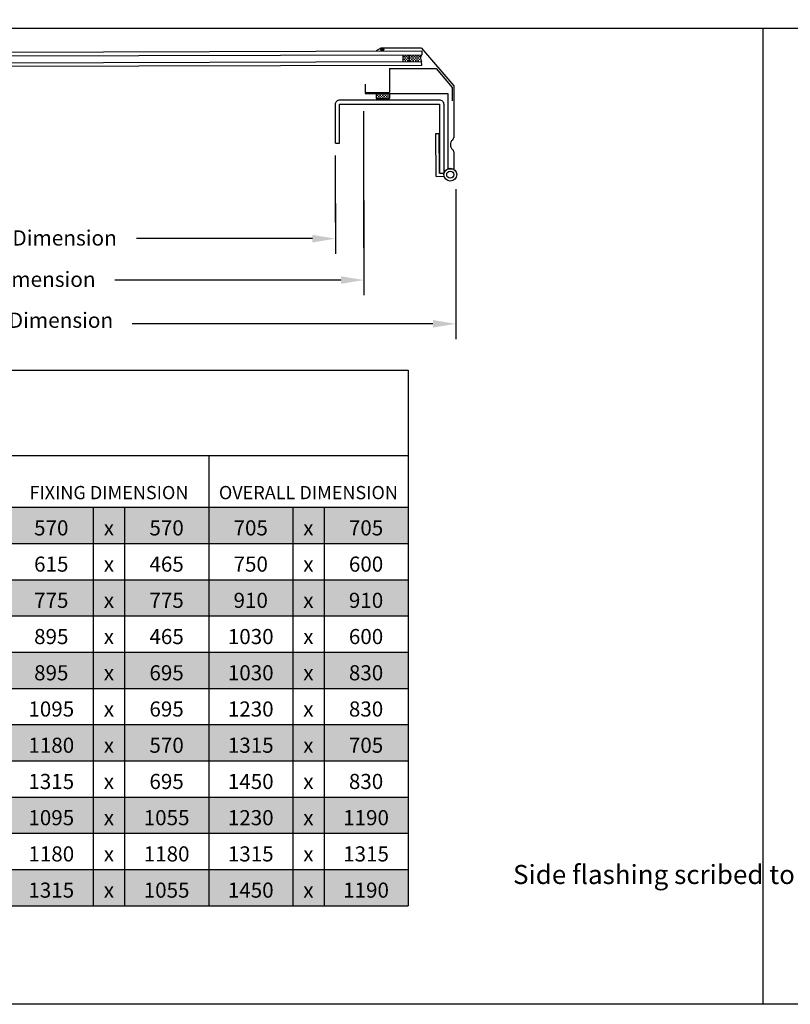
# Model space of a CAD drawing. Extents: x 627 to 3444, y -786 to 350.
# Drawn here: x 1115 to 1620, y -786 to -141 of the extents above; entities that cross this region are included whole.
import ezdxf
from ezdxf import colors
from ezdxf.entities.mleader import LeaderData, LeaderLine
from ezdxf.math import Vec2, Vec3

# ---------------------------------------------------------------- set-up
doc = ezdxf.new("R2010")
doc.units = 0
doc.header["$LTSCALE"] = 10
doc.linetypes.add('DCAD_Solid', pattern=[0])
doc.layers.get('0').update_dxf_attribs({"linetype": 'CONTINUOUS'})
doc.layers.get('DefPoints').update_dxf_attribs({"color": 250, "linetype": 'CONTINUOUS'})
for name, color, linetype in [('18', 7, 'CONTINUOUS'), ('2', 7, 'CONTINUOUS'), ('25', 2, 'CONTINUOUS'), ('35', 4, 'CONTINUOUS'), ('5', 7, 'CONTINUOUS'), ('50', 3, 'CONTINUOUS'), ('TITLE', 7, 'CONTINUOUS')]:
    doc.layers.add(name, color=color, linetype=linetype)
doc.styles.add('ISO', font='ISOSMPLX', dxfattribs={"bigfont": 'AS_SYM'})
doc.styles.get("Standard").update_dxf_attribs({"font": 'ROMANS'})
doc.dimstyles.new('1 to 5 leader', dxfattribs={"dimscale": 5, "dimtxt": 2, "dimasz": 3, "dimexe": 2, "dimexo": 2, "dimgap": 1, "dimtad": 0, "dimdec": 0, "dimzin": 0, "dimdsep": 46, "dimtxsty": 'Standard', "dimcen": 10, "dimclrt": 256, "dimadec": 4, "dimazin": 0, "dimtfac": 1, "dimtdec": 0, "dimtix": 1, "dimtofl": 0, "dimtmove": 2, "dimatfit": 3, "dimfxl": 1, "dimtolj": 1, "dimtzin": 0, "dimarcsym": 0})

# ---------------------------------------------------------------- blocks, each defined once
blk = doc.blocks.new('*D41')
at = {"color": 0, "lineweight": -2, "transparency": 16777216}
for p, q in [((902.53, -261.18), (902.53, -294.18)), ((1321.81, -261.18), (1321.81, -294.18)), ((917.53, -284.18), (1041.47, -284.18)), ((1306.81, -284.18), (1191.47, -284.18))]:
    blk.add_line(p, q, dxfattribs=at)
at = {"color": 0, "transparency": 16777216}
for points in [[(917.53, -281.68), (917.53, -286.68), (902.53, -284.18)], [(1306.81, -281.68), (1306.81, -286.68), (1321.81, -284.18)]]:
    blk.add_solid(points, dxfattribs=at)
at = {"layer": 'DefPoints', "color": 0, "transparency": 16777216}
for p in [(902.53, -251.18), (1321.81, -251.18), (1321.81, -284.18)]:
    blk.add_point(p, dxfattribs=at)
at = {"transparency": 16777216, "insert": (1116.47, -283.7), "char_height": 10, "attachment_point": 5}
blk.add_mtext('\\A1;Daylight Dimension', dxfattribs=at)
blk = doc.blocks.new('*D42')
at = {"color": 0, "lineweight": -2, "transparency": 16777216}
for p, q in [((822.33, -238.68), (822.33, -349.99)), ((1400.68, -251.85), (1400.68, -349.99)), ((837.33, -339.99), (1046.84, -339.99)), ((1385.68, -339.99), (1188.74, -339.99))]:
    blk.add_line(p, q, dxfattribs=at)
at = {"color": 0, "transparency": 16777216}
for points in [[(837.33, -337.49), (837.33, -342.49), (822.33, -339.99)], [(1385.68, -337.49), (1385.68, -342.49), (1400.68, -339.99)]]:
    blk.add_solid(points, dxfattribs=at)
at = {"layer": 'DefPoints', "color": 0, "transparency": 16777216}
for p in [(822.33, -228.68), (1400.68, -241.85), (1400.68, -339.99)]:
    blk.add_point(p, dxfattribs=at)
at = {"transparency": 16777216, "insert": (1117.79, -337.62), "char_height": 10, "attachment_point": 5}
blk.add_mtext('\\A1;Overall Dimension', dxfattribs=at)
blk = doc.blocks.new('*D43')
at = {"color": 0, "lineweight": -2, "transparency": 16777216}
for p, q in [((887.27, -242.65), (887.27, -321.31)), ((1340.41, -259.14), (1340.41, -321.31)), ((902.27, -311.31), (1042.96, -311.31)), ((1325.41, -311.31), (1177.25, -311.31))]:
    blk.add_line(p, q, dxfattribs=at)
at = {"color": 0, "transparency": 16777216}
for points in [[(902.27, -308.81), (902.27, -313.81), (887.27, -311.31)], [(1325.41, -308.81), (1325.41, -313.81), (1340.41, -311.31)]]:
    blk.add_solid(points, dxfattribs=at)
at = {"layer": 'DefPoints', "color": 0, "transparency": 16777216}
for p in [(887.27, -232.65), (1340.41, -249.14), (1340.41, -311.31)]:
    blk.add_point(p, dxfattribs=at)
at = {"transparency": 16777216, "insert": (1110.11, -310.8), "char_height": 10, "attachment_point": 5}
blk.add_mtext('\\A1;Fixing Dimension', dxfattribs=at)

msp = doc.modelspace()

# ---------------------------------------------------------------- linework, layer by layer
at = {"layer": '18', "color": 7, "linetype": 'DCAD_Solid', "ltscale": 0.866264}
for p, q in [((1366.14, -168.12), (1366.14, -163.84)), ((1370.23, -168.11), (1370.22, -163.83))]:
    msp.add_line(p, q, dxfattribs=at)
at = {"layer": '18', "color": 2, "linetype": 'DCAD_Solid', "ltscale": 0.866264}
for p, q in [((1366.14, -164.06), (1366.37, -164.06)), ((1366.14, -165.76), (1366.37, -165.76)), ((1366.14, -167.46), (1366.37, -167.46)), ((1366.37, -164.91), (1367.22, -164.91)), ((1366.37, -166.61), (1367.22, -166.61)), ((1367.22, -164.06), (1368.07, -164.06)), ((1367.22, -165.76), (1368.07, -165.76)), ((1367.22, -167.46), (1368.07, -167.46)), ((1368.07, -164.91), (1368.92, -164.91)), ((1368.07, -166.61), (1368.92, -166.61)), ((1368.92, -164.06), (1369.77, -164.06)), ((1368.92, -165.76), (1369.77, -165.76)), ((1368.92, -167.46), (1369.77, -167.46)), ((1369.77, -164.91), (1370.22, -164.91)), ((1369.77, -166.61), (1370.22, -166.61))]:
    msp.add_line(p, q, dxfattribs=at)
at = {"layer": '18', "color": 9, "linetype": 'DCAD_Solid', "ltscale": 0.866264}
for p, q in [((1370.22, -164.91), (1370.62, -164.91)), ((1370.22, -166.61), (1370.62, -166.61)), ((1370.62, -164.06), (1371.46, -164.06)), ((1370.62, -165.76), (1371.47, -165.76)), ((1370.62, -167.46), (1371.47, -167.46)), ((1371.46, -164.91), (1372.31, -164.91)), ((1371.47, -166.61), (1372.32, -166.61)), ((1372.31, -164.06), (1373.16, -164.06)), ((1372.31, -165.76), (1373.16, -165.76)), ((1372.32, -167.46), (1373.17, -167.46)), ((1373.16, -164.91), (1374.01, -164.91)), ((1373.16, -166.61), (1374.01, -166.61)), ((1374.01, -164.06), (1374.86, -164.06)), ((1374.01, -165.76), (1374.86, -165.76)), ((1374.01, -167.46), (1374.86, -167.46)), ((1374.86, -164.91), (1375.71, -164.91)), ((1374.86, -166.61), (1375.71, -166.61)), ((1375.71, -164.06), (1376.56, -164.06)), ((1375.71, -165.76), (1376.56, -165.76)), ((1375.71, -167.46), (1376.56, -167.46)), ((1376.56, -164.91), (1377.41, -164.91)), ((1376.56, -166.61), (1377.15, -166.61)), ((1377.41, -164.06), (1378.14, -164.06))]:
    msp.add_line(p, q, dxfattribs=at)
at = {"layer": '18', "color": 4}
for p, q in [((1357.32, -172.67), (1387.92, -172.68)), ((1357.32, -172.67), (1357.32, -188.3)), ((1387.92, -172.68), (1398.43, -185.08)), ((1398.43, -185.08), (1398.43, -193.87)), ((1342, -188.3), (1357.32, -188.3))]:
    msp.add_line(p, q, dxfattribs=at)
at = {"layer": '18'}
for p, q in [((977.48, -370.44), (1369.48, -370.44)), ((1369.48, -370.44), (1369.48, -426.24)), ((977.48, -426.24), (1369.48, -426.24)), ((1238.82, -426.24), (1238.82, -721.3)), ((1369.48, -426.24), (1369.48, -721.3)), ((859.22, -460.18), (1369.48, -460.18)), ((1163.26, -460.18), (1163.26, -721.3)), ((1183.7, -460.18), (1183.7, -721.3)), ((1293.93, -460.18), (1293.93, -721.3)), ((1314.37, -460.18), (1314.37, -721.3)), ((859.22, -483.92), (1369.48, -483.92)), ((859.22, -507.65), (1369.48, -507.65)), ((859.22, -531.39), (1369.48, -531.39)), ((859.22, -555.13), (1369.48, -555.13)), ((859.22, -578.87), (1369.48, -578.87)), ((859.22, -602.61), (1369.48, -602.61)), ((859.22, -626.34), (1369.48, -626.34)), ((859.22, -650.08), (1369.48, -650.08)), ((859.22, -673.82), (1369.48, -673.82)), ((859.22, -697.56), (1369.48, -697.56)), ((859.22, -721.3), (1369.48, -721.3))]:
    msp.add_line(p, q, dxfattribs=at)
at = {"layer": '18', "color": 7, "linetype": 'DCAD_Solid', "ltscale": 0.866264}
msp.add_ellipse((1380.78, -166.55), major_axis=(-2.57, 2.57), ratio=0.787392, start_param=-0.05995, end_param=1.399129, dxfattribs=at)
at = {"layer": '18', "color": 7, "true_color": 0xf2f2f2}
for points in [[(1108.15, -460.18), (1108.15, -483.92), (1163.26, -460.18), (1163.26, -483.92)], [(1163.26, -460.18), (1163.26, -483.92), (1183.7, -460.18), (1183.7, -483.92)], [(1183.7, -460.18), (1183.7, -483.92), (1238.82, -460.18), (1238.82, -483.92)], [(1238.82, -460.18), (1238.82, -483.92), (1293.93, -460.18), (1293.93, -483.92)], [(1293.93, -460.18), (1293.93, -483.92), (1314.37, -460.18), (1314.37, -483.92)], [(1314.37, -460.18), (1314.37, -483.92), (1369.48, -460.18), (1369.48, -483.92)], [(1108.15, -507.65), (1108.15, -531.39), (1163.26, -507.65), (1163.26, -531.39)], [(1163.26, -507.65), (1163.26, -531.39), (1183.7, -507.65), (1183.7, -531.39)], [(1183.7, -507.65), (1183.7, -531.39), (1238.82, -507.65), (1238.82, -531.39)], [(1238.82, -507.65), (1238.82, -531.39), (1293.93, -507.65), (1293.93, -531.39)], [(1293.93, -507.65), (1293.93, -531.39), (1314.37, -507.65), (1314.37, -531.39)], [(1314.37, -507.65), (1314.37, -531.39), (1369.48, -507.65), (1369.48, -531.39)], [(1108.15, -555.13), (1108.15, -578.87), (1163.26, -555.13), (1163.26, -578.87)], [(1163.26, -555.13), (1163.26, -578.87), (1183.7, -555.13), (1183.7, -578.87)], [(1183.7, -555.13), (1183.7, -578.87), (1238.82, -555.13), (1238.82, -578.87)], [(1238.82, -555.13), (1238.82, -578.87), (1293.93, -555.13), (1293.93, -578.87)], [(1293.93, -555.13), (1293.93, -578.87), (1314.37, -555.13), (1314.37, -578.87)], [(1314.37, -555.13), (1314.37, -578.87), (1369.48, -555.13), (1369.48, -578.87)], [(1108.15, -602.61), (1108.15, -626.34), (1163.26, -602.61), (1163.26, -626.34)], [(1163.26, -602.61), (1163.26, -626.34), (1183.7, -602.61), (1183.7, -626.34)], [(1183.7, -602.61), (1183.7, -626.34), (1238.82, -602.61), (1238.82, -626.34)], [(1238.82, -602.61), (1238.82, -626.34), (1293.93, -602.61), (1293.93, -626.34)], [(1293.93, -602.61), (1293.93, -626.34), (1314.37, -602.61), (1314.37, -626.34)], [(1314.37, -602.61), (1314.37, -626.34), (1369.48, -602.61), (1369.48, -626.34)], [(1108.15, -650.08), (1108.15, -673.82), (1163.26, -650.08), (1163.26, -673.82)], [(1163.26, -650.08), (1163.26, -673.82), (1183.7, -650.08), (1183.7, -673.82)], [(1183.7, -650.08), (1183.7, -673.82), (1238.82, -650.08), (1238.82, -673.82)], [(1238.82, -650.08), (1238.82, -673.82), (1293.93, -650.08), (1293.93, -673.82)], [(1293.93, -650.08), (1293.93, -673.82), (1314.37, -650.08), (1314.37, -673.82)], [(1314.37, -650.08), (1314.37, -673.82), (1369.48, -650.08), (1369.48, -673.82)], [(1108.15, -697.56), (1108.15, -721.3), (1163.26, -697.56), (1163.26, -721.3)], [(1163.26, -697.56), (1163.26, -721.3), (1183.7, -697.56), (1183.7, -721.3)], [(1183.7, -697.56), (1183.7, -721.3), (1238.82, -697.56), (1238.82, -721.3)], [(1238.82, -697.56), (1238.82, -721.3), (1293.93, -697.56), (1293.93, -721.3)], [(1293.93, -697.56), (1293.93, -721.3), (1314.37, -697.56), (1314.37, -721.3)], [(1314.37, -697.56), (1314.37, -721.3), (1369.48, -697.56), (1369.48, -721.3)]]:
    msp.add_solid(points, dxfattribs=at)
at = {"layer": '2', "color": 7}
for p, q in [((1340.41, -290.23), (1340.41, -200.69)), ((1321.81, -273.64), (1321.81, -229.71))]:
    msp.add_line(p, q, dxfattribs=at)
at = {"layer": '25'}
for p, q in [((840.84, -162.68), (1378.37, -161.2)), ((1351.42, -159.98), (1351.48, -159.98)), ((1351.48, -160.41), (1351.91, -160.41)), ((1351.91, -159.98), (1352.33, -159.98)), ((1351.91, -160.83), (1352.33, -160.83)), ((1352.33, -159.56), (1352.76, -159.56)), ((1352.33, -160.41), (1352.76, -160.41)), ((1352.76, -159.98), (1353.18, -159.98)), ((1352.76, -160.83), (1353.18, -160.83)), ((1353.18, -160.41), (1353.61, -160.41)), ((1353.61, -159.98), (1353.7, -159.98)), ((1378.37, -161.11), (1378.37, -163.83)), ((840.84, -165.01), (1378.37, -163.83)), ((840.84, -169.66), (1378.37, -168.09)), ((840.84, -171.98), (1378.38, -170.41)), ((1378.38, -170.41), (1378.34, -168.09))]:
    msp.add_line(p, q, dxfattribs=at)
at = {"layer": '25', "extrusion": (0, 0, -1)}
msp.add_ellipse((1352.56, -160.2), major_axis=(-1.19, 0), ratio=0.631624, dxfattribs=at)
at = {"layer": '35', "color": 3}
for p, q in [((1351.52, -159.29), (1348.52, -161.12)), ((1378.34, -159.28), (1351.52, -159.29)), ((1378.34, -159.28), (1399.32, -184.03)), ((1341.32, -182.86), (1341.32, -188.98)), ((1399.32, -184.03), (1399.33, -217.85)), ((1341.32, -188.98), (1395.42, -188.98)), ((1395.42, -188.98), (1395.45, -238.34)), ((1399.34, -227.34), (1399.35, -238.34))]:
    msp.add_line(p, q, dxfattribs=at)
for points in [[(1321.81, -221.58), (1321.81, -196.22, -0.414214), (1324.86, -193.18), (1389.77, -193.18, -0.414214), (1392.81, -196.22), (1392.91, -241.16)], [(1324.63, -221.58), (1324.63, -196.22, -0.414214), (1324.86, -196), (1389.77, -196, -0.414214), (1390, -196.22), (1389.99, -241.18)]]:
    msp.add_lwpolyline(points, format="xyb", dxfattribs=at)
for centre, radius, start, end in [((1397.17, -217.9), 2.16, 310.86879, 0.03657), ((1401.26, -222.62), 4.08, 130.86879, 229.20436), ((1397.18, -227.35), 2.16, 0.03657, 49.20436)]:
    msp.add_arc(centre, radius, start, end, dxfattribs=at)
at = {"layer": '5', "color": 7, "linetype": 'DCAD_Solid', "ltscale": 0.866264}
for p, q in [((1348.46, -188.98), (1348.46, -192.37)), ((1348.46, -189.34), (1349.08, -189.34)), ((1348.46, -191.04), (1349.08, -191.04)), ((1348.46, -192.37), (1357.29, -192.38)), ((1349.08, -190.19), (1349.93, -190.19)), ((1349.08, -191.89), (1349.93, -191.89)), ((1349.93, -189.34), (1350.78, -189.34)), ((1349.93, -191.04), (1350.78, -191.04)), ((1350.78, -190.19), (1351.63, -190.19)), ((1350.78, -191.89), (1351.63, -191.89)), ((1351.63, -189.34), (1352.47, -189.34)), ((1351.63, -191.04), (1352.47, -191.04)), ((1352.47, -190.19), (1353.32, -190.19)), ((1352.47, -191.89), (1353.32, -191.89)), ((1353.32, -189.34), (1354.17, -189.34)), ((1353.32, -191.04), (1354.17, -191.04)), ((1354.17, -190.19), (1355.02, -190.19)), ((1354.17, -191.89), (1355.02, -191.89)), ((1355.02, -189.34), (1355.87, -189.34)), ((1355.02, -191.04), (1355.87, -191.04)), ((1355.87, -190.19), (1356.72, -190.19)), ((1355.87, -191.89), (1356.72, -191.89)), ((1356.72, -189.34), (1357.29, -189.34)), ((1356.72, -191.04), (1357.29, -191.04)), ((1357.29, -188.98), (1357.29, -192.38))]:
    msp.add_line(p, q, dxfattribs=at)
at = {"layer": '5', "color": 9, "linetype": 'DCAD_Solid', "ltscale": 0.866264}
for p, q in [((1387.72, -215.31), (1389.88, -215.29)), ((1387.93, -243.35), (1387.72, -215.31)), ((1390.08, -241.18), (1389.88, -215.29)), ((1395.21, -238.34), (1399.35, -238.34)), ((1387.93, -243.35), (1393.03, -243.32)), ((1390.08, -241.18), (1393.03, -241.16))]:
    msp.add_line(p, q, dxfattribs=at)
for radius in [4.21, 2.34]:
    msp.add_circle((1397.1, -242.24), radius, dxfattribs=at)
at = {"layer": '50'}
msp.add_line((1321.81, -221.58), (1324.63, -221.58), dxfattribs=at)
at = {"layer": 'TITLE'}
msp.add_line((626.96, -146.32), (2576.96, -146.32), dxfattribs=at)
msp.add_lwpolyline([(626.96, 350.14), (2576.96, 350.14), (2576.96, -785.89), (626.96, -785.89)], close=True, dxfattribs=at)
msp.add_lwpolyline([(1601.85, -146.32), (1601.85, -785.89)], dxfattribs=at)

# ---------------------------------------------------------------- texts
at = {"layer": '18', "attachment_point": 8}
for s, insert, char_height, width in [('{\\fCalibri|b0|i0|c0;FIXING DIMENSION', (1173.48, -454.91), 8.6677, 120.1356), ('{\\fCalibri|b0|i0|c0;OVERALL DIMENSION', (1304.15, -454.91), 8.6677, 120.1356), ('{\\fCalibri|b0|i0|c0;570', (1135.71, -478.65), 9.906, 44.5848), ('{\\fCalibri|b0|i0|c0;570', (1211.26, -478.65), 9.906, 44.5848), ('{\\fCalibri|b0|i0|c0;705', (1266.37, -478.65), 9.906, 44.5848), ('{\\fCalibri|b0|i0|c0;705', (1341.92, -478.65), 9.906, 44.5848), ('{\\fCalibri|b0|i0|c0;x', (1173.48, -478.65), 9.906, 9.906), ('{\\fCalibri|b0|i0|c0;x', (1304.15, -478.65), 9.906, 9.906), ('{\\fCalibri|b0|i0|c0;615', (1135.71, -502.39), 9.906, 44.5848), ('{\\fCalibri|b0|i0|c0;x', (1173.48, -502.39), 9.906, 9.906), ('{\\fCalibri|b0|i0|c0;465', (1211.26, -502.39), 9.906, 44.5848), ('{\\fCalibri|b0|i0|c0;750', (1266.37, -502.39), 9.906, 44.5848), ('{\\fCalibri|b0|i0|c0;x', (1304.15, -502.39), 9.906, 9.906), ('{\\fCalibri|b0|i0|c0;600', (1341.92, -502.39), 9.906, 44.5848), ('{\\fCalibri|b0|i0|c0;910', (1266.37, -526.13), 9.906, 44.5848), ('{\\fCalibri|b0|i0|c0;910', (1341.92, -526.13), 9.906, 44.5848), ('{\\fCalibri|b0|i0|c0;775', (1135.71, -526.13), 9.906, 44.5848), ('{\\fCalibri|b0|i0|c0;x', (1173.48, -526.13), 9.906, 9.906), ('{\\fCalibri|b0|i0|c0;775', (1211.26, -526.13), 9.906, 44.5848), ('{\\fCalibri|b0|i0|c0;x', (1304.15, -526.13), 9.906, 9.906), ('{\\fCalibri|b0|i0|c0;895', (1135.71, -549.86), 9.906, 44.5848), ('{\\fCalibri|b0|i0|c0;465', (1211.26, -549.86), 9.906, 44.5848), ('{\\fCalibri|b0|i0|c0;1030', (1266.37, -549.86), 9.906, 44.5848), ('{\\fCalibri|b0|i0|c0;600', (1341.92, -549.86), 9.906, 44.5848), ('{\\fCalibri|b0|i0|c0;x', (1173.48, -549.86), 9.906, 9.906), ('{\\fCalibri|b0|i0|c0;x', (1304.15, -549.86), 9.906, 9.906), ('{\\fCalibri|b0|i0|c0;895', (1135.71, -573.6), 9.906, 44.5848), ('{\\fCalibri|b0|i0|c0;x', (1173.48, -573.6), 9.906, 9.906), ('{\\fCalibri|b0|i0|c0;695', (1211.26, -573.6), 9.906, 44.5848), ('{\\fCalibri|b0|i0|c0;1030', (1266.37, -573.6), 9.906, 44.5848), ('{\\fCalibri|b0|i0|c0;x', (1304.15, -573.6), 9.906, 9.906), ('{\\fCalibri|b0|i0|c0;830', (1341.92, -573.6), 9.906, 44.5848), ('{\\fCalibri|b0|i0|c0;1095', (1135.71, -597.34), 9.906, 44.5848), ('{\\fCalibri|b0|i0|c0;x', (1173.48, -597.34), 9.906, 9.906), ('{\\fCalibri|b0|i0|c0;695', (1211.26, -597.34), 9.906, 44.5848), ('{\\fCalibri|b0|i0|c0;1230', (1266.37, -597.34), 9.906, 44.5848), ('{\\fCalibri|b0|i0|c0;x', (1304.15, -597.34), 9.906, 9.906), ('{\\fCalibri|b0|i0|c0;830', (1341.92, -597.34), 9.906, 44.5848), ('{\\fCalibri|b0|i0|c0;1180', (1135.71, -621.08), 9.906, 44.5848), ('{\\fCalibri|b0|i0|c0;570', (1211.26, -621.08), 9.906, 44.5848), ('{\\fCalibri|b0|i0|c0;1315', (1266.37, -621.08), 9.906, 44.5848), ('{\\fCalibri|b0|i0|c0;705', (1341.92, -621.08), 9.906, 44.5848), ('{\\fCalibri|b0|i0|c0;x', (1173.48, -621.08), 9.906, 9.906), ('{\\fCalibri|b0|i0|c0;x', (1304.15, -621.08), 9.906, 9.906), ('{\\fCalibri|b0|i0|c0;1315', (1135.71, -644.82), 9.906, 44.5848), ('{\\fCalibri|b0|i0|c0;x', (1173.48, -644.82), 9.906, 9.906), ('{\\fCalibri|b0|i0|c0;695', (1211.26, -644.82), 9.906, 44.5848), ('{\\fCalibri|b0|i0|c0;1450', (1266.37, -644.82), 9.906, 44.5848), ('{\\fCalibri|b0|i0|c0;x', (1304.15, -644.82), 9.906, 9.906), ('{\\fCalibri|b0|i0|c0;830', (1341.92, -644.82), 9.906, 44.5848), ('{\\fCalibri|b0|i0|c0;1095', (1135.71, -668.55), 9.906, 44.5848), ('{\\fCalibri|b0|i0|c0;x', (1173.48, -668.55), 9.906, 9.906), ('{\\fCalibri|b0|i0|c0;1055', (1211.26, -668.55), 9.906, 44.5848), ('{\\fCalibri|b0|i0|c0;1230', (1266.37, -668.55), 9.906, 44.5848), ('{\\fCalibri|b0|i0|c0;x', (1304.15, -668.55), 9.906, 9.906), ('{\\fCalibri|b0|i0|c0;1190', (1341.92, -668.55), 9.906, 44.5848), ('{\\fCalibri|b0|i0|c0;1180', (1135.71, -692.29), 9.906, 44.5848), ('{\\fCalibri|b0|i0|c0;1180', (1211.26, -692.29), 9.906, 44.5848), ('{\\fCalibri|b0|i0|c0;1315', (1266.37, -692.29), 9.906, 44.5848), ('{\\fCalibri|b0|i0|c0;1315', (1341.92, -692.29), 9.906, 44.5848), ('{\\fCalibri|b0|i0|c0;x', (1173.48, -692.29), 9.906, 9.906), ('{\\fCalibri|b0|i0|c0;x', (1304.15, -692.29), 9.906, 9.906), ('{\\fCalibri|b0|i0|c0;1315', (1135.71, -716.03), 9.906, 44.5848), ('{\\fCalibri|b0|i0|c0;x', (1173.48, -716.03), 9.906, 9.906), ('{\\fCalibri|b0|i0|c0;1055', (1211.26, -716.03), 9.906, 44.5848), ('{\\fCalibri|b0|i0|c0;1450', (1266.37, -716.03), 9.906, 44.5848), ('{\\fCalibri|b0|i0|c0;x', (1304.15, -716.03), 9.906, 9.906), ('{\\fCalibri|b0|i0|c0;1190', (1341.92, -716.03), 9.906, 44.5848)]:
    msp.add_mtext(s, dxfattribs=dict(at, insert=insert, char_height=char_height, width=width))

# ---------------------------------------------------------------- dimensions: what is measured, and where the dimension line sits
for base, p1, p2, text, picture, middle in [((1400.68, -339.99), (822.33, -228.68), (1400.68, -241.85), 'Overall Dimension', '*D42', (1117.79, -337.62)), ((1340.41, -311.31), (887.27, -232.65), (1340.41, -249.14), 'Fixing Dimension', '*D43', (1110.11, -310.8)), ((1321.81, -284.18), (902.53, -251.18), (1321.81, -251.18), 'Daylight Dimension', '*D41', (1116.47, -283.7))]:
    dim = msp.add_linear_dim(base=base, p1=p1, p2=p2, text=text, dimstyle='1 to 5 leader')
    dim.commit()
    dim.dimension.update_dxf_attribs({"geometry": picture, "text_midpoint": middle, "dimtype": 160})

# ---------------------------------------------------------------- leaders
at = {"layer": '18'}
ml = msp.add_multileader_mtext('Standard', dxfattribs=at)
ml.set_content('\\pxsm0.8;{\\fArial|b0|i0|c0|p34;Side flashing scribed to edge to suit}', color=256, style='ISO')
ml.set_leader_properties()
ml.build(insert=Vec2(0, 0))
ml.multileader.update_dxf_attribs({"dogleg_length": 2.5, "arrow_head_size": 12.5, "scale": 5})
ctx = ml.context
ctx.base_point, ctx.scale, ctx.char_height, ctx.arrow_head_size, ctx.landing_gap_size, ctx.plane_origin = Vec3(1614.08, -702.67), 5, 12.5, 12.5, 7.5, Vec3(1494.77, -822.65)
ctx.text_align_type = 2
notes = []
notes.append((ctx, [(1, (1, 1, 0), (1739.62, -702.67), (-1, 0), 12.5, [(0, [(1956.66, -559.52)], 0, [])])]))
ctx.mtext.insert, ctx.mtext.width, ctx.mtext.alignment, ctx.mtext.flow_direction = Vec3(1719.62, -694.58), 106.3809, 3, 5
for ctx, leaders in notes:
    for number, flags, end, landing, length, lines in leaders:
        leader = LeaderData()
        leader.index, (leader.has_last_leader_line, leader.has_dogleg_vector, leader.attachment_direction) = number, flags
        leader.last_leader_point, leader.dogleg_vector, leader.dogleg_length = Vec3(end), Vec3(landing), length
        for number, points, colour, breaks in lines:
            line = LeaderLine()
            line.index, line.vertices, line.color, line.breaks = number, Vec3.list(points), colors.encode_raw_color(colour), breaks
            leader.lines.append(line)
        ctx.leaders.append(leader)

doc.saveas('drawing.dxf')
